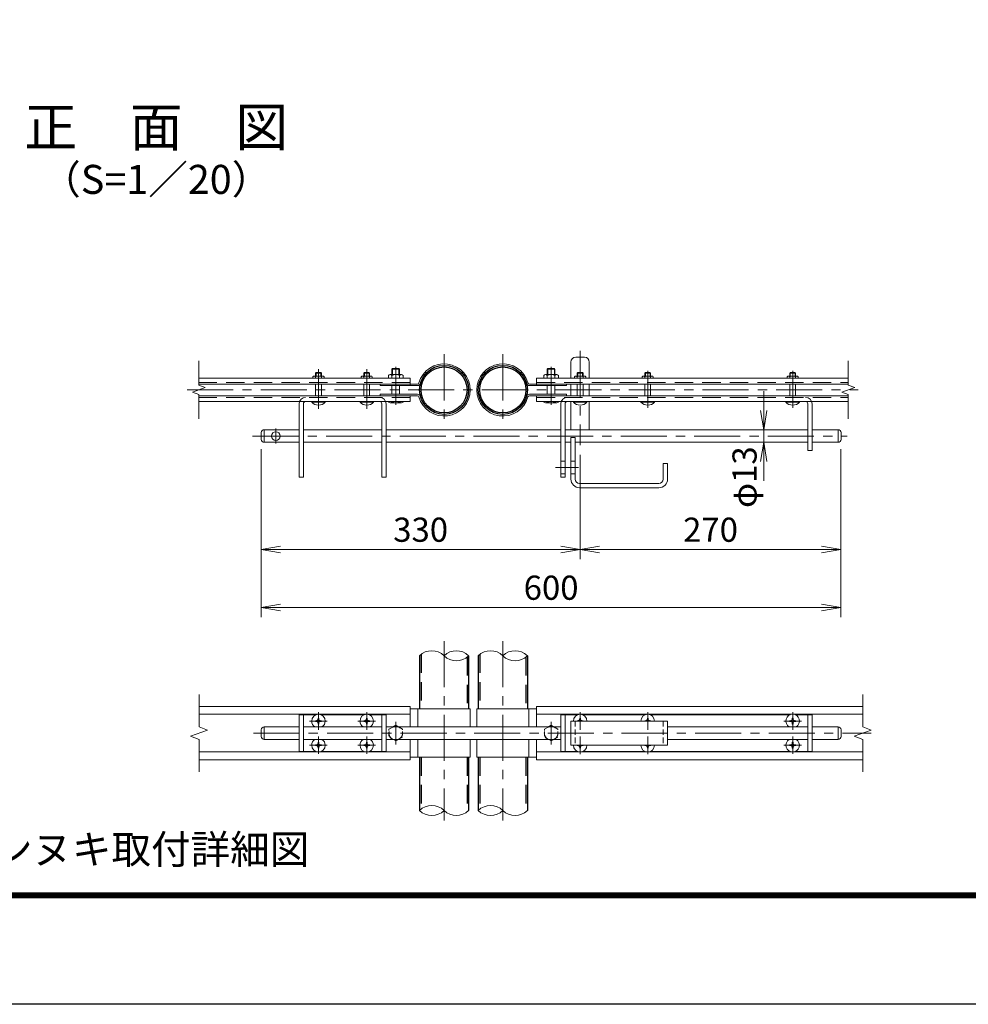
# Model space of a CAD drawing. Units: millimetres. Extents: x 0 to 8400, y 0 to 5940.
# Drawn here: x 1867 to 3831, y 0 to 2037 of the extents above; entities that cross this region are included whole.
import ezdxf
from ezdxf.enums import TextEntityAlignment as Align

# ---------------------------------------------------------------- set-up
doc = ezdxf.new("R2010")
doc.units = ezdxf.units.MM
doc.header["$LTSCALE"] = 3
doc.header["$MEASUREMENT"] = 0
doc.linetypes.add('CENTER', pattern=[50.8, 31.75, -6.35, 6.35, -6.35])
doc.linetypes.add('DASHED', pattern=[19.05, 12.7, -6.35])
doc.layers.get('Defpoints').update_dxf_attribs({"color": 8})
for name, color, linetype, lineweight in [('D-BMK', 2, 'CENTER', 13), ('D-STR-DIM', 7, 'Continuous', 13), ('D-STR3', 3, 'Continuous', 13)]:
    doc.layers.add(name, color=color, linetype=linetype, lineweight=lineweight)
for name, color, linetype in [('D-STR1', 1, 'Continuous'), ('D-TTL', 2, 'Continuous'), ('D-TTL-TXT', 7, 'Continuous')]:
    doc.layers.add(name, color=color, linetype=linetype)
doc.styles.add('ゴシック', font='txt')
doc.dimstyles.new('STYLE', dxfattribs={"dimscale": 20, "dimtxt": 2.5, "dimasz": 2, "dimexe": 1, "dimexo": 1, "dimgap": 0.8, "dimtad": 1, "dimdsep": 46, "dimtxsty": 'ゴシック', "dimblk": 'OPEN', "dimcen": 1e-08, "dimclrd": 256, "dimclre": 256, "dimclrt": 256, "dimadec": 0, "dimazin": 2, "dimtfac": 1, "dimtmove": 2, "dimatfit": 3, "dimldrblk": 'OPEN', "dimfxl": 0, "dimtolj": 1, "dimtzin": 0, "dimlwd": -1, "dimlwe": -1, "dimarcsym": 0})

# ---------------------------------------------------------------- blocks, each defined once
blk = doc.blocks.new('_Open')
at = {"color": 0, "linetype": 'ByBlock', "lineweight": -2}
for p, q in [((-1, 0.167), (0, 0)), ((-1, -0.167), (0, 0)), ((0, 0), (-1, 0))]:
    blk.add_line(p, q, dxfattribs=at)
blk = doc.blocks.new('*D31')
at = {"layer": 'D-STR-DIM'}
for p, q in [((2367.4, 1148.6), (2367.4, 920.8)), ((3027.4, 1136.6), (3027.4, 920.8)), ((2407.4, 940.8), (2987.4, 940.8))]:
    blk.add_line(p, q, dxfattribs=at)
at = {"layer": 'Defpoints', "color": 0}
for p in [(2367.4, 1168.6), (3027.4, 1156.6), (3027.4, 940.8)]:
    blk.add_point(p, dxfattribs=at)
at = {"layer": 'D-STR-DIM', "xscale": 40, "yscale": 40, "zscale": 40, "rotation": 180}
blk.add_blockref('_Open', (2367.4, 940.8), dxfattribs=at)
at = {"layer": 'D-STR-DIM', "xscale": 40, "yscale": 40, "zscale": 40}
blk.add_blockref('_Open', (3027.4, 940.8), dxfattribs=at)
at = {"layer": 'D-STR-DIM', "insert": (2697.4, 981.8), "char_height": 50, "attachment_point": 5, "style": 'ゴシック'}
blk.add_mtext('\\A1;330', dxfattribs=at)
blk = doc.blocks.new('*D32')
at = {"layer": 'D-STR-DIM'}
for p, q in [((3567.4, 1148.6), (3567.4, 920.8)), ((3027.4, 1136.6), (3027.4, 920.8)), ((3067.4, 940.8), (3527.4, 940.8))]:
    blk.add_line(p, q, dxfattribs=at)
at = {"layer": 'Defpoints', "color": 0}
for p in [(3567.4, 1168.6), (3027.4, 1156.6), (3567.4, 940.8)]:
    blk.add_point(p, dxfattribs=at)
at = {"layer": 'D-STR-DIM', "xscale": 40, "yscale": 40, "zscale": 40, "rotation": 180}
blk.add_blockref('_Open', (3027.4, 940.8), dxfattribs=at)
at = {"layer": 'D-STR-DIM', "xscale": 40, "yscale": 40, "zscale": 40}
blk.add_blockref('_Open', (3567.4, 940.8), dxfattribs=at)
at = {"layer": 'D-STR-DIM', "insert": (3297.4, 981.8), "char_height": 50, "attachment_point": 5, "style": 'ゴシック'}
blk.add_mtext('\\A1;270', dxfattribs=at)
blk = doc.blocks.new('*D33')
at = {"layer": 'D-STR-DIM'}
for p, q in [((2367.4, 1148.6), (2367.4, 800.8)), ((3567.4, 1148.6), (3567.4, 800.8)), ((2407.4, 820.8), (3527.4, 820.8))]:
    blk.add_line(p, q, dxfattribs=at)
at = {"layer": 'Defpoints', "color": 0}
for p in [(2367.4, 1168.6), (3567.4, 1168.6), (3567.4, 820.8)]:
    blk.add_point(p, dxfattribs=at)
at = {"layer": 'D-STR-DIM', "xscale": 40, "yscale": 40, "zscale": 40, "rotation": 180}
blk.add_blockref('_Open', (2367.4, 820.8), dxfattribs=at)
at = {"layer": 'D-STR-DIM', "xscale": 40, "yscale": 40, "zscale": 40}
blk.add_blockref('_Open', (3567.4, 820.8), dxfattribs=at)
at = {"layer": 'D-STR-DIM', "insert": (2967.4, 861.8), "char_height": 50, "attachment_point": 5, "style": 'ゴシック'}
blk.add_mtext('\\A1;600', dxfattribs=at)
blk = doc.blocks.new('*D34')
at = {"layer": 'D-STR-DIM'}
for p, q in [((3407.5, 1228.6), (3407.5, 1268.6)), ((3407.5, 1162.6), (3407.5, 1188.6)), ((3407.5, 1122.6), (3407.5, 1082.6))]:
    blk.add_line(p, q, dxfattribs=at)
at = {"layer": 'Defpoints', "color": 0}
for p in [(3407.5, 1188.6), (3407.5, 1188.6), (3407.5, 1162.6)]:
    blk.add_point(p, dxfattribs=at)
at = {"layer": 'D-STR-DIM', "xscale": 40, "yscale": 40, "zscale": 40}
for p, rotation in [((3407.5, 1188.6), 270), ((3407.5, 1162.6), 90)]:
    blk.add_blockref('_Open', p, dxfattribs=dict(at, rotation=rotation))
at = {"layer": 'D-STR-DIM', "insert": (3367.8, 1090.5), "char_height": 50, "attachment_point": 5, "rotation": 90, "style": 'ゴシック'}
blk.add_mtext('\\A1;φ13', dxfattribs=at)

msp = doc.modelspace()

# ---------------------------------------------------------------- linework, layer by layer
at = {"layer": 'D-BMK'}
for p, q in [((2745.848, 1344.583), (2745.848, 1197.347)), ((2867.448, 1344.583), (2867.448, 1197.347)), ((3027.448, 1351.595), (3027.448, 1156.565)), ((2485.848, 1314.089), (2485.848, 1232.069)), ((2585.848, 1314.089), (2585.848, 1232.069)), ((2645.848, 1318.486), (2645.848, 1239.786)), ((2967.448, 1318.486), (2967.448, 1239.786)), ((3167.448, 1310.335), (3167.448, 1234.221)), ((3467.448, 1310.335), (3467.448, 1234.221)), ((2214.151, 1270.965), (3602.639, 1270.965)), ((2397.448, 1191.35), (2397.448, 1159.78)), ((2349.392, 1175.565), (3580.539, 1175.565)), ((2745.848, 751.551), (2745.848, 380.383)), ((2867.448, 751.551), (2867.448, 380.383)), ((2485.848, 567.749), (2485.848, 604.008)), ((2585.848, 567.834), (2585.848, 604.094)), ((3027.448, 567.749), (3027.448, 604.008)), ((3167.448, 567.749), (3167.448, 604.008)), ((3467.45, 567.834), (3467.45, 604.094)), ((2467.633, 585.964), (2503.892, 585.964)), ((2567.633, 585.964), (2603.892, 585.964)), ((2645.848, 584.54), (2645.848, 537.388)), ((2967.448, 584.54), (2967.448, 537.388)), ((3449.235, 585.964), (3485.494, 585.964)), ((2351.208, 560.964), (3630.112, 560.964)), ((2485.848, 517.834), (2485.848, 554.094)), ((2585.848, 517.834), (2585.848, 554.094)), ((3027.448, 517.749), (3027.448, 554.008)), ((3167.448, 517.749), (3167.448, 554.008)), ((3467.45, 517.834), (3467.45, 554.094)), ((2467.633, 535.964), (2503.892, 535.964)), ((2567.633, 535.964), (2603.892, 535.964)), ((3449.235, 535.964), (3485.494, 535.964))]:
    msp.add_line(p, q, dxfattribs=at)
at = {"layer": 'D-BMK', "ltscale": 0.5}
msp.add_line((2976.592, 1110.565), (3026.879, 1110.565), dxfattribs=at)
at = {"layer": 'D-STR-DIM'}
for p, q in [((2238.293, 1280.585), (2238.293, 1330.965)), ((3582.565, 1280.585), (3582.565, 1330.965)), ((2225.079, 1266.155), (2251.507, 1275.775)), ((2238.293, 1261.346), (2225.079, 1266.155)), ((2251.507, 1275.775), (2238.293, 1280.585)), ((3569.351, 1266.155), (3595.78, 1275.775)), ((3582.565, 1261.346), (3569.351, 1266.155)), ((3595.78, 1275.775), (3582.565, 1280.585)), ((2238.293, 1210.965), (2238.293, 1261.346)), ((3582.565, 1210.965), (3582.565, 1261.346)), ((2238.854, 573.79), (2238.854, 640.964)), ((3612.565, 573.79), (3612.565, 640.964)), ((2256.473, 567.377), (2238.854, 573.79)), ((3630.185, 567.377), (3612.565, 573.79)), ((2221.234, 554.551), (2256.473, 567.377)), ((2238.854, 548.138), (2221.234, 554.551)), ((3594.946, 554.551), (3630.185, 567.377)), ((3612.565, 548.138), (3594.946, 554.551)), ((2238.854, 480.964), (2238.854, 548.138)), ((3612.565, 480.964), (3612.565, 548.138))]:
    msp.add_line(p, q, dxfattribs=at)
for centre, start, end in [((2720.448, 695.403), 45.181459, 134.818541), ((2771.248, 695.403), 45.181459, 134.818541), ((2771.248, 746.525), 225.181459, 314.818541), ((2842.048, 695.403), 45.181459, 134.818541), ((2892.848, 695.403), 45.181459, 134.818541), ((2892.848, 746.525), 225.181459, 314.818541), ((2720.448, 375.403), 45.181459, 134.818541), ((2842.048, 375.403), 45.181459, 134.818541), ((2720.448, 426.525), 225.181459, 314.818541), ((2771.248, 426.525), 225.181459, 314.818541), ((2842.048, 426.525), 225.181459, 314.818541), ((2892.848, 426.525), 225.181459, 314.818541)]:
    msp.add_arc(centre, 36.035, start, end, dxfattribs=at)
at = {"layer": 'D-STR1'}
for p, q in [((2695.048, 720.964), (2695.048, 610.964)), ((2796.648, 720.964), (2796.648, 610.964)), ((2816.648, 720.964), (2816.648, 610.964)), ((2918.248, 720.964), (2918.248, 610.964)), ((2695.048, 510.964), (2695.048, 400.964)), ((2796.648, 510.964), (2796.648, 400.964)), ((2796.648, 510.964), (2796.648, 400.964)), ((2816.648, 510.964), (2816.648, 400.964)), ((2816.648, 510.964), (2816.648, 400.964)), ((2918.248, 510.964), (2918.248, 400.964))]:
    msp.add_line(p, q, dxfattribs=at)
at = {"layer": 'D-STR1', "linetype": 'DASHED'}
for p, q in [((2698.248, 723.788), (2698.248, 610.964)), ((2793.448, 718.14), (2793.448, 610.964)), ((2819.848, 723.788), (2819.848, 610.964)), ((2915.048, 718.14), (2915.048, 610.964)), ((2698.248, 510.964), (2698.248, 403.788)), ((2793.448, 510.964), (2793.448, 398.14)), ((2819.848, 510.964), (2819.848, 403.788)), ((2915.048, 510.964), (2915.048, 398.14))]:
    msp.add_line(p, q, dxfattribs=at)
at = {"layer": 'D-STR1'}
for centre, radius in [((2745.848, 1270.965), 50.8), ((2745.848, 1270.965), 47.6), ((2867.448, 1270.965), 50.8), ((2867.448, 1270.965), 47.6)]:
    msp.add_circle(centre, radius, dxfattribs=at)
at = {"layer": 'D-STR3'}
for p, q in [((3008.448, 1328.565), (3008.448, 1295.165)), ((3018.448, 1338.565), (3036.448, 1338.565)), ((3046.448, 1328.565), (3046.448, 1295.165)), ((2480.93, 1306.765), (2479.848, 1305.683)), ((2479.848, 1299.565), (2479.848, 1305.683)), ((2479.848, 1305.683), (2491.848, 1305.683)), ((2480.93, 1299.565), (2480.93, 1306.765)), ((2480.93, 1306.765), (2490.766, 1306.765)), ((2480.93, 1306.765), (2490.766, 1306.765)), ((2490.766, 1299.565), (2490.766, 1306.765)), ((2490.766, 1306.765), (2491.848, 1305.683)), ((2491.848, 1299.565), (2491.848, 1305.683)), ((2580.93, 1306.765), (2579.848, 1305.683)), ((2591.848, 1305.683), (2579.848, 1305.683)), ((2579.848, 1299.565), (2579.848, 1305.683)), ((2590.766, 1306.765), (2580.93, 1306.765)), ((2590.766, 1306.765), (2580.93, 1306.765)), ((2580.93, 1299.565), (2580.93, 1306.765)), ((2590.766, 1306.765), (2591.848, 1305.683)), ((2590.766, 1299.565), (2590.766, 1306.765)), ((2591.848, 1299.565), (2591.848, 1305.683)), ((2637.848, 1314.211), (2639.202, 1315.565)), ((2653.848, 1314.211), (2637.848, 1314.211)), ((2637.848, 1302.565), (2637.848, 1314.211)), ((2652.494, 1315.565), (2639.202, 1315.565)), ((2639.202, 1302.565), (2639.202, 1315.565)), ((2652.494, 1315.565), (2653.848, 1314.211)), ((2652.494, 1302.565), (2652.494, 1315.565)), ((2653.848, 1302.565), (2653.848, 1314.211)), ((2960.802, 1315.565), (2959.448, 1314.211)), ((2959.448, 1302.565), (2959.448, 1314.211)), ((2959.448, 1314.211), (2975.448, 1314.211)), ((2960.802, 1315.565), (2974.094, 1315.565)), ((2960.802, 1302.565), (2960.802, 1315.565)), ((2974.094, 1302.565), (2974.094, 1315.565)), ((2975.448, 1314.211), (2974.094, 1315.565)), ((2975.448, 1302.565), (2975.448, 1314.211)), ((3022.53, 1306.765), (3021.448, 1305.683)), ((3021.448, 1299.565), (3021.448, 1305.683)), ((3021.448, 1305.683), (3033.448, 1305.683)), ((3022.53, 1299.565), (3022.53, 1306.765)), ((3022.53, 1306.765), (3032.366, 1306.765)), ((3022.53, 1306.765), (3032.366, 1306.765)), ((3032.366, 1299.565), (3032.366, 1306.765)), ((3032.366, 1306.765), (3033.448, 1305.683)), ((3033.448, 1299.565), (3033.448, 1305.683)), ((3162.53, 1306.765), (3161.448, 1305.683)), ((3161.448, 1305.683), (3173.448, 1305.683)), ((3161.448, 1299.565), (3161.448, 1305.683)), ((3162.53, 1306.765), (3172.366, 1306.765)), ((3162.53, 1306.765), (3172.366, 1306.765)), ((3162.53, 1299.565), (3162.53, 1306.765)), ((3172.366, 1306.765), (3173.448, 1305.683)), ((3172.366, 1299.565), (3172.366, 1306.765)), ((3173.448, 1299.565), (3173.448, 1305.683)), ((3462.53, 1306.765), (3461.448, 1305.683)), ((3461.448, 1299.565), (3461.448, 1305.683)), ((3461.448, 1305.683), (3473.448, 1305.683)), ((3462.53, 1299.565), (3462.53, 1306.765)), ((3462.53, 1306.765), (3472.366, 1306.765)), ((3462.53, 1306.765), (3472.366, 1306.765)), ((3472.366, 1299.565), (3472.366, 1306.765)), ((3472.366, 1306.765), (3473.448, 1305.683)), ((3473.448, 1299.565), (3473.448, 1305.683)), ((2675.848, 1295.165), (2238.293, 1295.165)), ((2474.348, 1298.365), (2474.348, 1295.165)), ((2479.848, 1295.165), (2479.848, 1298.365)), ((2491.848, 1295.165), (2491.848, 1298.365)), ((2497.348, 1298.365), (2497.348, 1295.165)), ((2574.348, 1298.365), (2574.348, 1295.165)), ((2579.848, 1295.165), (2579.848, 1298.365)), ((2591.848, 1295.165), (2591.848, 1298.365)), ((2597.348, 1298.365), (2597.348, 1295.165)), ((2630.848, 1300.965), (2630.848, 1295.165)), ((2657.69, 1302.565), (2634.006, 1302.565)), ((2637.848, 1295.165), (2637.848, 1300.965)), ((2653.848, 1295.165), (2653.848, 1300.965)), ((2660.848, 1300.965), (2660.848, 1295.165)), ((2675.848, 1295.165), (2675.848, 1279.965)), ((2937.448, 1295.165), (2937.448, 1279.965)), ((2937.448, 1295.165), (3582.565, 1295.165)), ((2952.448, 1300.965), (2952.448, 1295.165)), ((2955.606, 1302.565), (2979.29, 1302.565)), ((2959.448, 1295.165), (2959.448, 1300.965)), ((2975.448, 1295.165), (2975.448, 1300.965)), ((2982.448, 1300.965), (2982.448, 1295.165)), ((3015.948, 1298.365), (3015.948, 1295.165)), ((3021.448, 1295.165), (3021.448, 1298.365)), ((3033.448, 1295.165), (3033.448, 1298.365)), ((3038.948, 1298.365), (3038.948, 1295.165)), ((3155.948, 1298.365), (3155.948, 1295.165)), ((3161.448, 1295.165), (3161.448, 1298.365)), ((3173.448, 1295.165), (3173.448, 1298.365)), ((3178.948, 1298.365), (3178.948, 1295.165)), ((3455.948, 1298.365), (3455.948, 1295.165)), ((3461.448, 1295.165), (3461.448, 1298.365)), ((3473.448, 1295.165), (3473.448, 1298.365)), ((3478.948, 1298.365), (3478.948, 1295.165)), ((2690.76, 1283.165), (2238.293, 1283.165)), ((2479.848, 1258.765), (2479.848, 1283.165)), ((2491.848, 1258.765), (2491.848, 1283.165)), ((2579.848, 1258.765), (2579.848, 1283.165)), ((2591.848, 1258.765), (2591.848, 1283.165)), ((2613.848, 1283.165), (2613.848, 1279.965)), ((2690.76, 1279.965), (2613.848, 1279.965)), ((2637.848, 1261.965), (2637.848, 1279.965)), ((2653.848, 1261.965), (2653.848, 1279.965)), ((2922.536, 1283.165), (3582.565, 1283.165)), ((2922.536, 1279.965), (2999.448, 1279.965)), ((2959.448, 1261.965), (2959.448, 1279.965)), ((2975.448, 1261.965), (2975.448, 1279.965)), ((2999.448, 1283.165), (2999.448, 1279.965)), ((3008.448, 1283.165), (3008.448, 1258.765)), ((3021.448, 1258.765), (3021.448, 1283.165)), ((3033.448, 1258.765), (3033.448, 1283.165)), ((3046.448, 1283.165), (3046.448, 1258.765)), ((3161.448, 1258.765), (3161.448, 1283.165)), ((3173.448, 1258.765), (3173.448, 1283.165)), ((3461.448, 1258.765), (3461.448, 1283.165)), ((3473.448, 1258.765), (3473.448, 1283.165)), ((2690.76, 1258.765), (2238.293, 1258.765)), ((2675.848, 1246.765), (2238.293, 1246.765)), ((2471.848, 1246.765), (2499.848, 1246.765)), ((2471.848, 1245.936), (2471.848, 1246.765)), ((2471.848, 1245.936), (2499.848, 1245.936)), ((2499.848, 1245.936), (2499.848, 1246.765)), ((2571.848, 1245.936), (2571.848, 1246.765)), ((2599.848, 1246.765), (2571.848, 1246.765)), ((2599.848, 1245.936), (2571.848, 1245.936)), ((2599.848, 1245.936), (2599.848, 1246.765)), ((2690.76, 1261.965), (2613.848, 1261.965)), ((2613.848, 1261.965), (2613.848, 1258.765)), ((2613.848, 1261.965), (2613.848, 1258.765)), ((2630.848, 1246.765), (2630.848, 1245.765)), ((2634.206, 1244.565), (2657.407, 1244.565)), ((2637.848, 1246.765), (2637.848, 1245.765)), ((2653.848, 1246.765), (2653.848, 1245.765)), ((2660.848, 1246.765), (2660.848, 1245.765)), ((2675.848, 1258.765), (2675.848, 1246.765)), ((2922.536, 1261.965), (2999.448, 1261.965)), ((2922.536, 1258.765), (3582.565, 1258.765)), ((2937.448, 1258.765), (2937.448, 1246.765)), ((2937.448, 1246.765), (3582.565, 1246.765)), ((2952.448, 1246.765), (2952.448, 1245.765)), ((2979.091, 1244.565), (2955.889, 1244.565)), ((2959.448, 1246.765), (2959.448, 1245.765)), ((2975.448, 1246.765), (2975.448, 1245.765)), ((2982.448, 1246.765), (2982.448, 1245.765)), ((2999.448, 1261.965), (2999.448, 1258.765)), ((3008.448, 1246.765), (3008.448, 1188.565)), ((3013.448, 1246.765), (3041.448, 1246.765)), ((3013.448, 1245.936), (3013.448, 1246.765)), ((3013.448, 1245.936), (3041.448, 1245.936)), ((3041.448, 1245.936), (3041.448, 1246.765)), ((3046.448, 1246.765), (3046.448, 1188.565)), ((3153.448, 1246.765), (3181.448, 1246.765)), ((3153.448, 1245.936), (3153.448, 1246.765)), ((3153.448, 1245.936), (3181.448, 1245.936)), ((3181.448, 1245.936), (3181.448, 1246.765)), ((3453.448, 1246.765), (3481.448, 1246.765)), ((3453.448, 1245.936), (3453.448, 1246.765)), ((3453.448, 1245.936), (3481.448, 1245.936)), ((3481.448, 1245.936), (3481.448, 1246.765)), ((2445.848, 1242.065), (2445.848, 1090.565)), ((2454.848, 1242.265), (2454.848, 1090.565)), ((2616.848, 1242.265), (2616.848, 1090.565)), ((2625.848, 1242.065), (2625.848, 1090.565)), ((2987.448, 1242.065), (2987.448, 1090.565)), ((2996.448, 1242.265), (2996.448, 1090.565)), ((3498.448, 1242.265), (3498.448, 1145.565)), ((3507.448, 1242.065), (3507.448, 1145.565)), ((2367.448, 1182.565), (2367.448, 1168.565)), ((2373.448, 1188.565), (2445.848, 1188.565)), ((2373.448, 1188.565), (2373.448, 1162.565)), ((2454.848, 1188.565), (2616.848, 1188.565)), ((2625.848, 1188.565), (2987.448, 1188.565)), ((2996.448, 1188.565), (3498.448, 1188.565)), ((3507.448, 1188.565), (3561.448, 1188.565)), ((3561.448, 1188.565), (3561.448, 1162.565)), ((3567.448, 1182.565), (3567.448, 1168.565)), ((2373.448, 1162.565), (2445.848, 1162.565)), ((2454.848, 1162.565), (2616.848, 1162.565)), ((2625.848, 1162.565), (2987.448, 1162.565)), ((2996.448, 1162.565), (3008.448, 1162.565)), ((3008.448, 1172.565), (3008.448, 1086.565)), ((3008.448, 1172.565), (3017.448, 1172.565)), ((3017.448, 1172.565), (3017.448, 1086.565)), ((3017.448, 1162.565), (3498.448, 1162.565)), ((3507.448, 1162.565), (3561.448, 1162.565)), ((3498.448, 1145.565), (3507.448, 1145.565)), ((2987.448, 1123.565), (2996.448, 1123.565)), ((3008.448, 1123.565), (3017.448, 1123.565)), ((3199.448, 1118.565), (3199.448, 1086.565)), ((3199.448, 1118.565), (3208.448, 1118.565)), ((3208.448, 1118.565), (3208.448, 1086.565)), ((2445.848, 1090.565), (2454.848, 1090.565)), ((2625.848, 1090.565), (2616.848, 1090.565)), ((2987.448, 1097.565), (2996.448, 1097.565)), ((2987.448, 1090.565), (2996.448, 1090.565)), ((3008.448, 1097.565), (3017.448, 1097.565)), ((3026.448, 1077.565), (3190.448, 1077.565)), ((3026.448, 1068.565), (3190.448, 1068.565)), ((2675.848, 615.964), (2238.854, 615.964)), ((2675.848, 615.964), (2675.848, 573.964)), ((2937.448, 615.964), (2937.448, 573.964)), ((2937.448, 615.964), (3612.565, 615.964)), ((2675.848, 599.964), (2238.854, 599.964)), ((2445.848, 598.964), (2445.848, 522.964)), ((2480.652, 598.964), (2445.848, 598.964)), ((2454.848, 598.964), (2454.848, 522.964)), ((2485.058, 592.264), (2485.013, 589.67)), ((2486.638, 592.264), (2485.058, 592.264)), ((2486.638, 592.264), (2486.683, 589.67)), ((2580.652, 598.964), (2491.044, 598.964)), ((2585.058, 592.264), (2585.013, 589.67)), ((2586.638, 592.264), (2585.058, 592.264)), ((2586.638, 592.264), (2586.683, 589.67)), ((2625.848, 598.964), (2591.044, 598.964)), ((2616.848, 598.964), (2616.848, 522.964)), ((2625.848, 598.964), (2625.848, 522.964)), ((2799.848, 610.964), (2675.848, 610.964)), ((2691.848, 610.964), (2691.848, 573.964)), ((2799.848, 610.964), (2799.848, 573.964)), ((2813.448, 610.964), (2937.448, 610.964)), ((2813.448, 610.964), (2813.448, 573.964)), ((2921.448, 610.964), (2921.448, 573.964)), ((2937.448, 599.964), (3612.565, 599.964)), ((2987.448, 598.964), (2987.448, 522.964)), ((2987.448, 598.964), (3022.252, 598.964)), ((2996.448, 598.964), (2996.448, 522.964)), ((3026.658, 592.264), (3026.613, 589.67)), ((3026.658, 592.264), (3028.238, 592.264)), ((3028.238, 592.264), (3028.283, 589.67)), ((3032.644, 598.964), (3162.252, 598.964)), ((3166.658, 592.264), (3166.613, 589.67)), ((3166.658, 592.264), (3168.238, 592.264)), ((3168.238, 592.264), (3168.283, 589.67)), ((3172.644, 598.964), (3462.254, 598.964)), ((3466.66, 592.264), (3466.615, 589.67)), ((3468.24, 592.264), (3466.66, 592.264)), ((3468.24, 592.264), (3468.285, 589.67)), ((3472.646, 598.964), (3507.448, 598.964)), ((3498.448, 598.964), (3498.448, 522.964)), ((3507.448, 598.964), (3507.448, 522.964)), ((2396.348, 573.964), (2373.448, 573.964)), ((2373.448, 573.964), (2373.448, 547.964)), ((2396.037, 573.964), (2445.848, 573.964)), ((2454.848, 573.964), (2616.848, 573.964)), ((2482.142, 586.799), (2479.548, 586.754)), ((2479.548, 586.754), (2479.548, 585.964)), ((2479.548, 585.174), (2479.548, 585.964)), ((2482.142, 585.129), (2479.548, 585.174)), ((2485.058, 579.664), (2485.013, 582.258)), ((2486.638, 579.664), (2485.058, 579.664)), ((2486.638, 579.664), (2486.683, 582.258)), ((2489.554, 586.799), (2492.148, 586.754)), ((2489.554, 585.129), (2492.148, 585.174)), ((2492.148, 586.754), (2492.148, 585.964)), ((2492.148, 585.174), (2492.148, 585.964)), ((2582.142, 586.799), (2579.548, 586.754)), ((2579.548, 586.754), (2579.548, 585.964)), ((2579.548, 585.174), (2579.548, 585.964)), ((2582.142, 585.129), (2579.548, 585.174)), ((2585.058, 579.664), (2585.013, 582.258)), ((2586.638, 579.664), (2585.058, 579.664)), ((2586.638, 579.664), (2586.683, 582.258)), ((2589.554, 586.799), (2592.148, 586.754)), ((2589.554, 585.129), (2592.148, 585.174)), ((2592.148, 586.754), (2592.148, 585.964)), ((2592.148, 585.174), (2592.148, 585.964)), ((2625.848, 573.964), (2731.548, 573.964)), ((2731.248, 573.964), (2987.448, 573.964)), ((3008.448, 585.964), (3008.448, 535.964)), ((3008.448, 585.964), (3208.448, 585.964)), ((3023.742, 586.799), (3021.148, 586.754)), ((3021.148, 586.754), (3021.148, 585.964)), ((3031.154, 586.799), (3033.748, 586.754)), ((3033.748, 586.754), (3033.748, 585.964)), ((3163.742, 586.799), (3161.148, 586.754)), ((3161.148, 586.754), (3161.148, 585.964)), ((3171.154, 586.799), (3173.748, 586.754)), ((3173.748, 586.754), (3173.748, 585.964)), ((3208.448, 585.964), (3208.448, 535.964)), ((3208.448, 573.964), (3498.448, 573.964)), ((3463.744, 586.799), (3461.15, 586.754)), ((3461.15, 586.754), (3461.15, 585.964)), ((3461.15, 585.174), (3461.15, 585.964)), ((3463.744, 585.129), (3461.15, 585.174)), ((3466.66, 579.664), (3466.615, 582.258)), ((3468.24, 579.664), (3466.66, 579.664)), ((3468.24, 579.664), (3468.285, 582.258)), ((3471.156, 586.799), (3473.75, 586.754)), ((3471.156, 585.129), (3473.75, 585.174)), ((3473.75, 586.754), (3473.75, 585.964)), ((3473.75, 585.174), (3473.75, 585.964)), ((3507.448, 573.964), (3561.448, 573.964)), ((3561.448, 573.964), (3561.448, 547.964)), ((2367.448, 567.964), (2367.448, 553.964)), ((3567.448, 567.964), (3567.448, 553.964)), ((2396.348, 547.964), (2373.448, 547.964)), ((2396.037, 547.964), (2445.848, 547.964)), ((2454.848, 547.964), (2616.848, 547.964)), ((2482.142, 536.799), (2479.548, 536.754)), ((2479.548, 536.754), (2479.548, 535.964)), ((2479.548, 535.174), (2479.548, 535.964)), ((2482.142, 535.129), (2479.548, 535.174)), ((2485.058, 542.264), (2485.013, 539.67)), ((2485.058, 529.664), (2485.013, 532.258)), ((2486.638, 542.264), (2485.058, 542.264)), ((2486.638, 529.664), (2485.058, 529.664)), ((2486.638, 542.264), (2486.683, 539.67)), ((2486.638, 529.664), (2486.683, 532.258)), ((2489.554, 536.799), (2492.148, 536.754)), ((2489.554, 535.129), (2492.148, 535.174)), ((2492.148, 536.754), (2492.148, 535.964)), ((2492.148, 535.174), (2492.148, 535.964)), ((2582.142, 536.799), (2579.548, 536.754)), ((2579.548, 536.754), (2579.548, 535.964)), ((2579.548, 535.174), (2579.548, 535.964)), ((2582.142, 535.129), (2579.548, 535.174)), ((2585.058, 542.264), (2585.013, 539.67)), ((2585.058, 529.664), (2585.013, 532.258)), ((2586.638, 542.264), (2585.058, 542.264)), ((2586.638, 529.664), (2585.058, 529.664)), ((2586.638, 542.264), (2586.683, 539.67)), ((2586.638, 529.664), (2586.683, 532.258)), ((2589.554, 536.799), (2592.148, 536.754)), ((2589.554, 535.129), (2592.148, 535.174)), ((2592.148, 536.754), (2592.148, 535.964)), ((2592.148, 535.174), (2592.148, 535.964)), ((2625.848, 547.964), (2731.548, 547.964)), ((2675.848, 547.964), (2675.848, 505.964)), ((2691.848, 547.964), (2691.848, 510.964)), ((2731.248, 547.964), (2987.448, 547.964)), ((2799.848, 547.964), (2799.848, 510.964)), ((2813.448, 547.964), (2813.448, 510.964)), ((2921.448, 547.964), (2921.448, 510.964)), ((2937.448, 547.964), (2937.448, 505.964)), ((3008.448, 535.964), (3208.448, 535.964)), ((3021.148, 535.174), (3021.148, 535.964)), ((3023.742, 535.129), (3021.148, 535.174)), ((3026.658, 529.664), (3026.613, 532.258)), ((3026.658, 529.664), (3028.238, 529.664)), ((3028.238, 529.664), (3028.283, 532.258)), ((3031.154, 535.129), (3033.748, 535.174)), ((3033.748, 535.174), (3033.748, 535.964)), ((3161.148, 535.174), (3161.148, 535.964)), ((3163.742, 535.129), (3161.148, 535.174)), ((3166.658, 529.664), (3166.613, 532.258)), ((3166.658, 529.664), (3168.238, 529.664)), ((3168.238, 529.664), (3168.283, 532.258)), ((3171.154, 535.129), (3173.748, 535.174)), ((3173.748, 535.174), (3173.748, 535.964)), ((3208.448, 547.964), (3498.448, 547.964)), ((3463.744, 536.799), (3461.15, 536.754)), ((3461.15, 536.754), (3461.15, 535.964)), ((3461.15, 535.174), (3461.15, 535.964)), ((3463.744, 535.129), (3461.15, 535.174)), ((3466.66, 542.264), (3466.615, 539.67)), ((3466.66, 529.664), (3466.615, 532.258)), ((3468.24, 542.264), (3466.66, 542.264)), ((3468.24, 529.664), (3466.66, 529.664)), ((3468.24, 542.264), (3468.285, 539.67)), ((3468.24, 529.664), (3468.285, 532.258)), ((3471.156, 536.799), (3473.75, 536.754)), ((3471.156, 535.129), (3473.75, 535.174)), ((3473.75, 536.754), (3473.75, 535.964)), ((3473.75, 535.174), (3473.75, 535.964)), ((3507.448, 547.964), (3561.448, 547.964)), ((2675.848, 521.964), (2238.854, 521.964)), ((2480.652, 522.964), (2445.848, 522.964)), ((2580.652, 522.964), (2491.044, 522.964)), ((2625.848, 522.964), (2591.044, 522.964)), ((2799.848, 510.964), (2675.848, 510.964)), ((2813.448, 510.964), (2937.448, 510.964)), ((2937.448, 521.964), (3612.565, 521.964)), ((2987.448, 522.964), (3022.252, 522.964)), ((3032.644, 522.964), (3162.252, 522.964)), ((3172.644, 522.964), (3462.254, 522.964)), ((3472.646, 522.964), (3507.448, 522.964)), ((2675.848, 505.964), (2238.854, 505.964)), ((2937.448, 505.964), (3612.565, 505.964))]:
    msp.add_line(p, q, dxfattribs=at)
at = {"layer": 'D-STR3', "linetype": 'DASHED'}
for p, q in [((2675.848, 1286.365), (2238.293, 1286.365)), ((2477.06, 1299.565), (2494.78, 1299.565)), ((2594.636, 1299.565), (2576.916, 1299.565)), ((2937.448, 1286.365), (3582.565, 1286.365)), ((3018.66, 1299.565), (3036.38, 1299.565)), ((3158.66, 1299.565), (3176.38, 1299.565)), ((3458.66, 1299.565), (3476.38, 1299.565)), ((2675.848, 1255.565), (2238.293, 1255.565)), ((2937.448, 1255.565), (3582.565, 1255.565))]:
    msp.add_line(p, q, dxfattribs=at)
at = {"layer": 'D-STR3', "linetype": 'DASHED', "ltscale": 0.3}
for p, q in [((3017.448, 585.964), (3017.448, 535.964)), ((3199.448, 585.964), (3199.448, 535.964))]:
    msp.add_line(p, q, dxfattribs=at)
at = {"layer": 'D-STR3', "color": 4, "linetype": 'DASHED', "ltscale": 0.2, "flags": 128}
for points in [[(2645.848, 577.164), (2631.818, 569.064), (2631.818, 552.864), (2645.848, 544.764), (2659.878, 552.864), (2659.878, 569.064)], [(2967.448, 577.164), (2953.418, 569.064), (2953.418, 552.864), (2967.448, 544.764), (2981.478, 552.864), (2981.478, 569.064)]]:
    msp.add_lwpolyline(points, close=True, dxfattribs=at)
at = {"layer": 'D-STR3'}
msp.add_circle((2397.448, 1175.565), 9, dxfattribs=at)
at = {"layer": 'D-STR3', "color": 4, "linetype": 'DASHED', "lineweight": 9, "ltscale": 0.5}
for centre in [(2645.848, 560.964), (2967.448, 560.964)]:
    msp.add_circle(centre, 14.068, dxfattribs=at)
at = {"layer": 'D-STR3'}
for centre, radius, start, end in [((2745.848, 1270.965), 54, 195.618498, 164.381502), ((2867.448, 1270.965), 54, 15.618498, 344.381502), ((3018.448, 1328.565), 10, 90, 180), ((3036.448, 1328.565), 10, 0, 90), ((2477.098, 1295.815), 3.751, 42.843716, 137.156284), ((2485.848, 1283.965), 15.6, 67.380135, 112.619865), ((2494.598, 1295.828), 3.742, 42.695409, 137.304591), ((2577.098, 1295.828), 3.742, 42.695409, 137.304591), ((2585.848, 1283.965), 15.6, 67.380135, 112.619865), ((2594.598, 1295.815), 3.751, 42.843716, 137.156284), ((2634.348, 1297.973), 4.604, 40.520881, 139.479119), ((2645.848, 1281.765), 20.8, 67.380135, 112.619865), ((2657.348, 1297.973), 4.604, 40.520881, 139.479119), ((2690.76, 1286.365), 3.2, 270, 344.381502), ((2690.76, 1286.365), 6.4, 270, 344.381502), ((2922.536, 1286.365), 6.4, 195.618498, 270), ((2922.536, 1286.365), 3.2, 195.618498, 270), ((2955.948, 1297.973), 4.604, 40.520881, 139.479119), ((2967.448, 1281.765), 20.8, 67.380135, 112.619865), ((2978.948, 1297.973), 4.604, 40.520881, 139.479119), ((3018.698, 1295.815), 3.751, 42.843716, 137.156284), ((3027.448, 1283.965), 15.6, 67.380135, 112.619865), ((3036.198, 1295.828), 3.742, 42.695409, 137.304591), ((3158.698, 1295.815), 3.751, 42.843716, 137.156284), ((3167.448, 1283.965), 15.6, 67.380135, 112.619865), ((3176.198, 1295.828), 3.742, 42.695409, 137.304591), ((3458.698, 1295.815), 3.751, 42.843716, 137.156284), ((3467.448, 1283.965), 15.6, 67.380135, 112.619865), ((3476.198, 1295.828), 3.742, 42.695409, 137.304591), ((2459.348, 1242.065), 13.5, 90, 180), ((2459.348, 1242.265), 4.5, 90, 180), ((2485.848, 1257.565), 18.2, 219.715137, 320.284863), ((2585.848, 1257.565), 18.2, 219.715137, 320.284863), ((2612.348, 1242.065), 13.5, 0, 90), ((2612.348, 1242.265), 4.5, 0, 90), ((2634.348, 1250.261), 5.697, 232.098506, 307.901494), ((2645.848, 1271.832), 27.267, 252.938469, 287.061531), ((2657.348, 1250.268), 5.703, 232.141714, 307.858286), ((2690.76, 1255.565), 6.4, 15.618498, 90), ((2690.76, 1255.565), 3.2, 15.618498, 90), ((2922.536, 1255.565), 6.4, 90, 164.381502), ((2922.536, 1255.565), 3.2, 90, 164.381502), ((2955.948, 1250.268), 5.703, 232.141714, 307.858286), ((2967.448, 1271.832), 27.267, 252.938469, 287.061531), ((2978.948, 1250.261), 5.697, 232.098506, 307.901494), ((3000.948, 1242.065), 13.5, 90, 180), ((3000.948, 1242.265), 4.5, 90, 180), ((3027.448, 1257.565), 18.2, 219.715137, 320.284863), ((3167.448, 1257.565), 18.2, 219.715137, 320.284863), ((3467.448, 1257.565), 18.2, 219.715137, 320.284863), ((3493.948, 1242.065), 13.5, 0, 90), ((3493.948, 1242.265), 4.5, 0, 90), ((2373.448, 1182.565), 6, 90, 180), ((3561.448, 1182.565), 6, 0, 90), ((2373.448, 1168.565), 6, 180, 270), ((3561.448, 1168.565), 6, 270, 0), ((3026.448, 1086.565), 18, 180, 270), ((3026.448, 1086.565), 9, 180, 270), ((3190.448, 1086.565), 9, 270, 0), ((3190.448, 1086.565), 18, 270, 0), ((2485.848, 585.964), 14, 0, 180), ((2585.848, 585.964), 14, 0, 180), ((3027.448, 585.964), 14, 0, 180), ((3167.448, 585.964), 14, 0, 180), ((3467.45, 585.964), 14, 301.002719, 238.997281), ((2373.448, 567.964), 6, 90, 180), ((2485.848, 585.964), 14, 180, 238.997281), ((2482.038, 589.774), 2.977, 270, 0), ((2482.038, 582.154), 2.977, 0, 90), ((2489.658, 589.774), 2.977, 180, 270), ((2489.658, 582.154), 2.977, 90, 180), ((2485.848, 585.964), 14, 301.002719, 0), ((2585.848, 585.964), 14, 180, 238.997281), ((2582.038, 589.774), 2.977, 270, 0), ((2582.038, 582.154), 2.977, 0, 90), ((2589.658, 589.774), 2.977, 180, 270), ((2589.658, 582.154), 2.977, 90, 180), ((2585.848, 585.964), 14, 301.002719, 0), ((3023.638, 589.774), 2.977, 270, 0), ((3031.258, 589.774), 2.977, 180, 270), ((3163.638, 589.774), 2.977, 270, 0), ((3171.258, 589.774), 2.977, 180, 270), ((3463.64, 589.774), 2.977, 270, 0), ((3463.64, 582.154), 2.977, 0, 90), ((3471.26, 589.774), 2.977, 180, 270), ((3471.26, 582.154), 2.977, 90, 180), ((3561.448, 567.964), 6, 0, 90), ((2373.448, 553.964), 6, 180, 270), ((3561.448, 553.964), 6, 270, 0), ((2485.848, 535.964), 14, 121.002719, 180), ((2485.848, 535.964), 14, 180, 0), ((2482.038, 539.774), 2.977, 270, 0), ((2482.038, 532.154), 2.977, 0, 90), ((2489.658, 539.774), 2.977, 180, 270), ((2489.658, 532.154), 2.977, 90, 180), ((2485.848, 535.964), 14, 0, 58.997281), ((2585.848, 535.964), 14, 121.002719, 180), ((2585.848, 535.964), 14, 180, 0), ((2582.038, 539.774), 2.977, 270, 0), ((2582.038, 532.154), 2.977, 0, 90), ((2589.658, 539.774), 2.977, 180, 270), ((2589.658, 532.154), 2.977, 90, 180), ((2585.848, 535.964), 14, 0, 58.997281), ((3027.448, 535.964), 14, 180, 0), ((3023.638, 532.154), 2.977, 0, 90), ((3031.258, 532.154), 2.977, 90, 180), ((3167.448, 535.964), 14, 180, 0), ((3163.638, 532.154), 2.977, 0, 90), ((3171.258, 532.154), 2.977, 90, 180), ((3467.45, 535.964), 14, 121.002719, 58.997281), ((3463.64, 539.774), 2.977, 270, 0), ((3463.64, 532.154), 2.977, 0, 90), ((3471.26, 539.774), 2.977, 180, 270), ((3471.26, 532.154), 2.977, 90, 180)]:
    msp.add_arc(centre, radius, start, end, dxfattribs=at)
at = {"layer": 'D-TTL'}
msp.add_lwpolyline([(0, 5940), (8400, 5940), (8400, 0), (0, 0)], close=True, dxfattribs=at)
at = {"layer": 'D-TTL', "color": 7}
for points in [[(270, 5720), (8130, 5720), (8130, 220), (270, 220)], [(272.5, 5717.5), (8127.5, 5717.5), (8127.5, 222.5), (272.5, 222.5)], [(275, 5715), (8125, 5715), (8125, 225), (275, 225)], [(277.5, 5712.5), (8122.5, 5712.5), (8122.5, 227.5), (277.5, 227.5)], [(280, 5710), (8120, 5710), (8120, 230), (280, 230)]]:
    msp.add_lwpolyline(points, close=True, dxfattribs=at)

# ---------------------------------------------------------------- texts
at = {"layer": 'D-TTL-TXT', "style": 'ゴシック'}
for s, height, p in [('正\u3000面\u3000図', 80, (2150.089, 1804.433)), ('（S=1／20）', 60, (2150.089, 1698.705)), ('カンヌキ取付詳細図', 60, (2098.451, 312.817))]:
    msp.add_text(s, height=height, dxfattribs=at).set_placement(p, align=Align.MIDDLE)

# ---------------------------------------------------------------- dimensions: what is measured, and where the dimension line sits
at = {"layer": 'D-STR-DIM'}
dim = msp.add_linear_dim(base=(3407.482, 1188.565), p1=(3407.482, 1162.565), p2=(3407.482, 1188.565), angle=90, text='φ<>', dimstyle='STYLE', override={"dimlfac": 0.5}, dxfattribs=at)
dim.commit()
dim.dimension.update_dxf_attribs({"geometry": '*D34', "text_midpoint": (3367.84, 1090.456), "dimtype": 160})
for base, p1, p2, picture, middle in [((3027.448, 940.824), (2367.448, 1168.565), (3027.448, 1156.565), '*D31', (2697.448, 981.824)), ((3567.448, 820.824), (2367.448, 1168.565), (3567.448, 1168.565), '*D33', (2967.448, 861.824)), ((3567.448, 940.824), (3027.448, 1156.565), (3567.448, 1168.565), '*D32', (3297.448, 981.824))]:
    dim = msp.add_linear_dim(base=base, p1=p1, p2=p2, dimstyle='STYLE', override={"dimlfac": 0.5}, dxfattribs=at)
    dim.commit()
    dim.dimension.update_dxf_attribs({"geometry": picture, "text_midpoint": middle})

doc.saveas('drawing.dxf')
